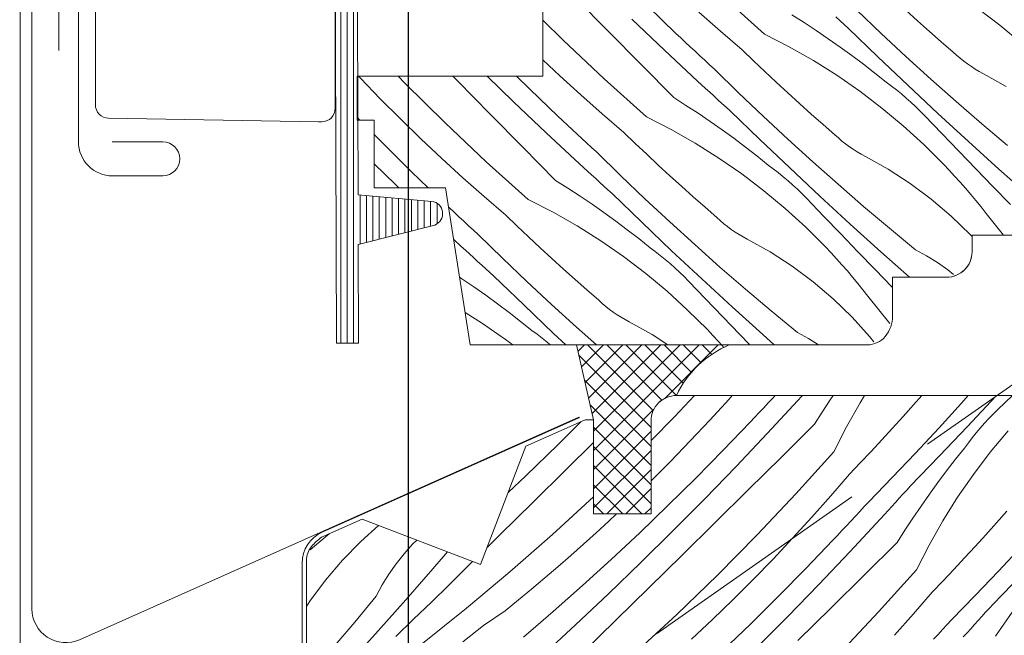
# Model space of a CAD drawing. Units: millimetres. Extents: x -900 to 58640, y -14392 to 2452.
# Drawn here: x 57218 to 57276, y -13847 to -13810 of the extents above; entities that cross this region are included whole.
import ezdxf

# ---------------------------------------------------------------- set-up
doc = ezdxf.new("R2010")
doc.units = ezdxf.units.MM
doc.header["$MEASUREMENT"] = 0
doc.linetypes.add('Takart vonal', pattern=[19.561111, 14.111111, -5.45])
for name, color, linetype, lineweight in [('0_Toll_száma__1', 7, 'Continuous', 5), ('0_Toll_száma__2', 7, 'Continuous', 13), ('0_Toll_száma__3', 7, 'Continuous', 15)]:
    doc.layers.add(name, color=color, linetype=linetype, lineweight=lineweight)
doc.layers.add('0_Toll_száma__21', color=7, linetype='Continuous', lineweight=5, true_color=0x3a3a3a)
doc.layers.add('0_Toll_száma__87', color=7, linetype='Continuous', lineweight=5, true_color=0x6a6a6a)
doc.dimstyles.new('ELKÉSZÜLT_STÍLUS__1', dxfattribs={"dimtxt": 0.18, "dimasz": 14.592, "dimexe": 0.18, "dimexo": 0.0625, "dimgap": 0.09, "dimtad": 0, "dimtih": 1, "dimtoh": 1, "dimdec": 4, "dimzin": 0, "dimdsep": 46, "dimcen": 0.09, "dimadec": 0, "dimazin": 0, "dimtfac": 1, "dimtdec": 4, "dimtmove": 0, "dimatfit": 3, "dimldrblk": 'ARROWHEAD_5', "dimfxl": 1, "dimtolj": 1, "dimtzin": 0, "dimarcsym": 0})

# ---------------------------------------------------------------- blocks, each defined once
blk = doc.blocks.new('*X56', base_point=(14648.813, -124.966))
at = {"layer": '0_Toll_száma__87', "linetype": 'Continuous'}
for p, q in [((57257.889, -13832.578), (57256.704, -13833.835)), ((57260.127, -13832.578), (57259.944, -13832.785)), ((57262.662, -13832.578), (57262.522, -13832.73)), ((57264.236, -13832.635), (57264.014, -13832.876)), ((57264.288, -13832.578), (57264.236, -13832.635)), ((57265.927, -13832.836), (57266.101, -13832.578)), ((57267.697, -13833.004), (57267.965, -13832.578)), ((57271.351, -13832.578), (57270.866, -13833.128)), ((57274.102, -13832.578), (57273.693, -13833.038)), ((57275.727, -13832.618), (57274.057, -13834.402)), ((57275.763, -13832.578), (57275.727, -13832.618)), ((57276.718, -13832.578), (57275.851, -13833.409)), ((57259.944, -13832.785), (57258.803, -13834.033)), ((57262.257, -13833.015), (57261.993, -13833.299)), ((57264.014, -13832.876), (57262.195, -13834.831)), ((57262.522, -13832.73), (57262.257, -13833.015)), ((57265.457, -13833.555), (57265.927, -13832.836)), ((57266.882, -13834.435), (57267.697, -13833.004)), ((57270.866, -13833.128), (57270.244, -13833.822)), ((57273.693, -13833.038), (57272.347, -13834.518)), ((57256.704, -13833.835), (57255.32, -13835.237)), ((57261.727, -13833.583), (57261.461, -13833.866)), ((57261.993, -13833.299), (57261.727, -13833.583)), ((57264.998, -13834.281), (57265.457, -13833.555)), ((57270.244, -13833.822), (57269.618, -13834.513)), ((57275.582, -13833.672), (57275.32, -13833.942)), ((57275.851, -13833.409), (57275.582, -13833.672)), ((57251.183, -13834.121), (57249.82, -13835.468)), ((57258.803, -13834.033), (57257.644, -13835.263)), ((57261.194, -13834.149), (57259.593, -13835.818)), ((57261.461, -13833.866), (57261.194, -13834.149)), ((57264.998, -13834.281), (57263.038, -13836.216)), ((57274.057, -13834.402), (57272.372, -13836.173)), ((57275.063, -13834.218), (57274.813, -13834.5)), ((57275.32, -13833.942), (57275.063, -13834.218)), ((57262.195, -13834.831), (57260.355, -13836.768)), ((57266.132, -13835.9), (57266.882, -13834.435)), ((57269.618, -13834.513), (57268.986, -13835.199)), ((57272.347, -13834.518), (57270.984, -13835.983)), ((57274.57, -13834.787), (57274.334, -13835.08)), ((57274.813, -13834.5), (57274.57, -13834.787)), ((57275.404, -13835.938), (57276.457, -13834.673)), ((57249.82, -13835.468), (57247.9, -13837.325)), ((57251.92, -13835.359), (57250.296, -13836.958)), ((57257.644, -13835.263), (57256.467, -13836.476)), ((57268.986, -13835.199), (57268.35, -13835.88)), ((57274.104, -13835.379), (57273.882, -13835.683)), ((57274.334, -13835.08), (57274.104, -13835.379)), ((57259.593, -13835.818), (57257.968, -13837.465)), ((57266.132, -13835.9), (57263.895, -13838.39)), ((57268.35, -13835.88), (57267.709, -13836.557)), ((57270.984, -13835.983), (57269.603, -13837.43)), ((57272.372, -13836.173), (57270.673, -13837.93)), ((57273.344, -13836.353), (57273.882, -13835.683)), ((57274.407, -13837.249), (57275.404, -13835.938)), ((57256.467, -13836.476), (57255.32, -13837.623)), ((57263.038, -13836.216), (57261.078, -13838.15)), ((57267.709, -13836.557), (57267.063, -13837.23)), ((57272.817, -13837.031), (57273.344, -13836.353)), ((57247.9, -13837.325), (57246.857, -13838.313)), ((57250.296, -13836.958), (57248.332, -13838.889)), ((57260.355, -13836.768), (57258.495, -13838.685)), ((57267.063, -13837.23), (57265.96, -13838.511)), ((57272.301, -13837.718), (57272.817, -13837.031)), ((57273.469, -13838.602), (57274.407, -13837.249)), ((57257.968, -13837.465), (57256.322, -13839.09)), ((57269.603, -13837.43), (57268.206, -13838.862)), ((57271.796, -13838.413), (57272.301, -13837.718)), ((57261.078, -13838.15), (57259.116, -13840.084)), ((57263.895, -13838.39), (57261.599, -13840.826)), ((57265.96, -13838.511), (57264.839, -13839.776)), ((57270.234, -13838.416), (57270.014, -13838.658)), ((57270.454, -13838.173), (57270.234, -13838.416)), ((57270.673, -13837.93), (57270.454, -13838.173)), ((57271.303, -13839.116), (57271.796, -13838.413)), ((57248.332, -13838.889), (57246.368, -13840.819)), ((57251.92, -13838.564), (57249.482, -13840.81)), ((57256.322, -13839.09), (57254.654, -13840.693)), ((57258.495, -13838.685), (57256.615, -13840.582)), ((57268.206, -13838.862), (57267.943, -13839.149)), ((57269.794, -13838.9), (57269.573, -13839.142)), ((57270.014, -13838.658), (57269.794, -13838.9)), ((57272.592, -13839.995), (57273.469, -13838.602)), ((57253.283, -13839.578), (57252.828, -13840.007)), ((57267.68, -13839.435), (57267.417, -13839.721)), ((57267.943, -13839.149), (57267.68, -13839.435)), ((57269.131, -13839.626), (57268.909, -13839.867)), ((57269.352, -13839.384), (57269.131, -13839.626)), ((57269.573, -13839.142), (57269.352, -13839.384)), ((57270.822, -13839.827), (57271.303, -13839.116)), ((57276.378, -13839.419), (57275.761, -13840.119)), ((57252.828, -13840.007), (57252.08, -13840.694)), ((57259.116, -13840.084), (57257.154, -13842.017)), ((57264.839, -13839.776), (57263.699, -13841.024)), ((57267.153, -13840.006), (57266.888, -13840.29)), ((57268.909, -13839.867), (57267.09, -13841.822)), ((57267.417, -13839.721), (57267.153, -13840.006)), ((57270.352, -13840.546), (57270.822, -13839.827)), ((57271.777, -13841.426), (57272.592, -13839.995)), ((57275.761, -13840.119), (57275.14, -13840.813)), ((57236.27, -13840.761), (57236.139, -13840.867)), ((57239.186, -13840.262), (57238.137, -13841.212)), ((57246.368, -13840.819), (57245.608, -13841.566)), ((57249.482, -13840.81), (57246.968, -13843.019)), ((57252.08, -13840.694), (57251.326, -13841.375)), ((57254.654, -13840.693), (57252.964, -13842.272)), ((57256.615, -13840.582), (57254.715, -13842.459)), ((57261.599, -13840.826), (57259.247, -13843.208)), ((57266.622, -13840.574), (57266.356, -13840.857)), ((57266.888, -13840.29), (57266.622, -13840.574)), ((57269.894, -13841.272), (57270.352, -13840.546)), ((57275.14, -13840.813), (57274.513, -13841.504)), ((57235.77, -13841.175), (57235.404, -13841.487)), ((57236.139, -13840.867), (57235.77, -13841.175)), ((57238.137, -13841.212), (57237.056, -13842.327)), ((57241.198, -13841.383), (57240.7, -13841.945)), ((57241.449, -13841.13), (57241.198, -13841.383)), ((57251.326, -13841.375), (57250.566, -13842.048)), ((57263.699, -13841.024), (57262.54, -13842.254)), ((57266.089, -13841.14), (57264.488, -13842.809)), ((57266.356, -13840.857), (57266.089, -13841.14)), ((57269.894, -13841.272), (57267.933, -13843.207)), ((57271.027, -13842.891), (57271.777, -13841.426)), ((57235.404, -13841.487), (57235.147, -13841.713)), ((57240.7, -13841.945), (57240.234, -13842.534)), ((57243.269, -13841.829), (57242.407, -13842.829)), ((57267.09, -13841.822), (57265.25, -13843.759)), ((57274.513, -13841.504), (57273.881, -13842.19)), ((57277.242, -13841.509), (57275.879, -13842.973)), ((57237.056, -13842.327), (57236.05, -13843.509)), ((57240.234, -13842.534), (57239.803, -13843.148)), ((57244.758, -13842.401), (57244.403, -13842.749)), ((57250.566, -13842.048), (57249.799, -13842.715)), ((57252.964, -13842.272), (57251.253, -13843.829)), ((57254.715, -13842.459), (57252.795, -13844.316)), ((57257.154, -13842.017), (57255.191, -13843.949)), ((57262.54, -13842.254), (57261.362, -13843.467)), ((57273.881, -13842.19), (57273.245, -13842.871)), ((57239.803, -13843.148), (57239.407, -13843.786)), ((57242.407, -13842.829), (57240.797, -13844.668)), ((57244.403, -13842.749), (57243.359, -13843.773)), ((57246.968, -13843.019), (57244.402, -13845.169)), ((57249.799, -13842.715), (57249.027, -13843.375)), ((57264.488, -13842.809), (57262.864, -13844.456)), ((57271.027, -13842.891), (57268.79, -13845.381)), ((57273.245, -13842.871), (57272.604, -13843.548)), ((57275.879, -13842.973), (57274.498, -13844.421)), ((57277.268, -13843.164), (57275.569, -13844.921)), ((57236.05, -13843.509), (57235.123, -13844.755)), ((57249.027, -13843.375), (57248.249, -13844.027)), ((57259.247, -13843.208), (57256.839, -13845.533)), ((57261.362, -13843.467), (57260.167, -13844.662)), ((57267.933, -13843.207), (57265.973, -13845.141)), ((57272.604, -13843.548), (57271.958, -13844.22)), ((57239.407, -13843.786), (57239.049, -13844.446)), ((57243.359, -13843.773), (57242.313, -13844.796)), ((57248.249, -13844.027), (57247.465, -13844.673)), ((57251.253, -13843.829), (57249.52, -13845.362)), ((57252.795, -13844.316), (57250.856, -13846.153)), ((57255.191, -13843.949), (57253.228, -13845.88)), ((57265.25, -13843.759), (57263.39, -13845.676)), ((57271.958, -13844.22), (57270.855, -13845.502)), ((57235.123, -13844.755), (57234.92, -13845.069)), ((57239.049, -13844.446), (57237.774, -13845.988)), ((57240.797, -13844.668), (57239.172, -13846.493)), ((57242.313, -13844.796), (57241.265, -13845.816)), ((57247.465, -13844.673), (57246.675, -13845.312)), ((57260.167, -13844.662), (57258.954, -13845.839)), ((57262.864, -13844.456), (57261.217, -13846.081)), ((57274.498, -13844.421), (57273.101, -13845.853)), ((57275.569, -13844.921), (57275.349, -13845.164)), ((57244.402, -13845.169), (57241.786, -13847.257)), ((57246.675, -13845.312), (57245.399, -13846.196)), ((57249.52, -13845.362), (57247.767, -13846.871)), ((57265.973, -13845.141), (57264.011, -13847.075)), ((57268.79, -13845.381), (57266.494, -13847.817)), ((57270.855, -13845.502), (57269.734, -13846.767)), ((57275.129, -13845.407), (57274.909, -13845.649)), ((57275.349, -13845.164), (57275.129, -13845.407)), ((57276.198, -13846.107), (57276.692, -13845.404)), ((57237.774, -13845.988), (57236.482, -13847.515)), ((57241.265, -13845.816), (57240.215, -13846.835)), ((57253.228, -13845.88), (57251.263, -13847.81)), ((57256.839, -13845.533), (57254.377, -13847.801)), ((57258.954, -13845.839), (57257.723, -13846.998)), ((57261.217, -13846.081), (57259.549, -13847.684)), ((57263.39, -13845.676), (57261.51, -13847.573)), ((57273.101, -13845.853), (57272.839, -13846.14)), ((57274.689, -13845.891), (57274.468, -13846.133)), ((57274.909, -13845.649), (57274.689, -13845.891)), ((57239.172, -13846.493), (57237.532, -13848.304)), ((57245.399, -13846.196), (57244.183, -13847.161)), ((57250.856, -13846.153), (57248.897, -13847.968)), ((57272.576, -13846.426), (57272.312, -13846.712)), ((57272.839, -13846.14), (57272.576, -13846.426)), ((57274.026, -13846.617), (57273.804, -13846.858)), ((57274.247, -13846.375), (57274.026, -13846.617)), ((57274.468, -13846.133), (57274.247, -13846.375)), ((57275.717, -13846.818), (57276.198, -13846.107)), ((57272.312, -13846.712), (57272.048, -13846.997))]:
    blk.add_line(p, q, dxfattribs=at)
blk = doc.blocks.new('Kitöltés_11_5', base_point=(14648.813, -124.966))
at = {"layer": '0_Toll_száma__87', "color": 7, "linetype": 'Continuous', "lineweight": 15}
for p, q in [((57289.939, -13832.578), (57256.82, -13832.578)), ((57251.42, -13834.016), (57247.906, -13835.58)), ((57251.92, -13834.016), (57251.42, -13834.016)), ((57251.92, -13839.578), (57251.92, -13834.016)), ((57255.32, -13834.078), (57255.32, -13839.578)), ((57247.906, -13835.58), (57245.22, -13842.578)), ((57255.32, -13839.578), (57251.92, -13839.578)), ((57238.222, -13839.892), (57235.81, -13840.966)), ((57245.22, -13842.578), (57238.222, -13839.892)), ((57234.92, -13842.336), (57234.92, -13860.778))]:
    blk.add_line(p, q, dxfattribs=at)
for centre, radius, start, end in [((57256.82, -13834.078), 1.5, 90.00009, 134.99991), ((57256.82, -13834.078), 1.5, 134.99991, 180), ((57237.78, -13843.67), 3.346, 126.08263, 140), ((57236.191, -13842.336), 1.271, 140, 180)]:
    blk.add_arc(centre, radius, start, end, dxfattribs=at)
at = {"layer": '0_Toll_száma__87', "linetype": 'Continuous'}
blk.add_blockref('*X56', (14648.813, -124.966), dxfattribs=at)
blk = doc.blocks.new('*X58', base_point=(14648.813, -124.966))
at = {"layer": '0_Toll_száma__87', "linetype": 'Continuous'}
for p, q in [((57252.792, -13811.028), (57250.859, -13809.067)), ((57262.033, -13811.187), (57259.544, -13808.95)), ((57256.794, -13811.145), (57255.125, -13809.543)), ((57259.423, -13811.016), (57258.158, -13809.894)), ((57268.942, -13811.144), (57267.494, -13809.764)), ((57271.102, -13810.405), (57270.412, -13809.778)), ((57274.667, -13809.672), (57275.977, -13810.669)), ((57250.116, -13811.55), (57248.92, -13810.368)), ((57256.111, -13812.146), (57254.175, -13810.306)), ((57263.652, -13810.054), (57264.379, -13810.512)), ((57264.379, -13810.512), (57265.098, -13810.982)), ((57266.509, -13810.395), (57266.266, -13810.175)), ((57266.752, -13810.614), (57266.509, -13810.395)), ((57271.797, -13811.027), (57271.102, -13810.405)), ((57254.726, -13812.989), (57252.792, -13811.028)), ((57260.704, -13812.118), (57259.423, -13811.016)), ((57265.098, -13810.982), (57265.809, -13811.464)), ((57266.995, -13810.834), (57266.752, -13810.614)), ((57268.752, -13812.533), (57266.995, -13810.834)), ((57272.496, -13811.643), (57271.797, -13811.027)), ((57275.977, -13810.669), (57277.242, -13811.723)), ((57252.553, -13813.845), (57250.116, -13811.55)), ((57257.077, -13811.411), (57256.794, -13811.145)), ((57257.36, -13811.678), (57257.077, -13811.411)), ((57257.644, -13811.943), (57257.36, -13811.678)), ((57262.033, -13811.187), (57263.499, -13811.938)), ((57265.809, -13811.464), (57266.512, -13811.957)), ((57270.406, -13812.507), (57268.942, -13811.144)), ((57273.2, -13812.255), (57272.496, -13811.643)), ((57258.067, -13813.965), (57256.111, -13812.146)), ((57257.928, -13812.208), (57257.644, -13811.943)), ((57258.213, -13812.472), (57257.928, -13812.208)), ((57261.377, -13812.764), (57260.704, -13812.118)), ((57263.499, -13811.938), (57264.93, -13812.752)), ((57266.512, -13811.957), (57267.207, -13812.461)), ((57273.404, -13812.442), (57273.2, -13812.255)), ((57249.919, -13813.649), (57248.92, -13812.708)), ((57258.499, -13812.736), (57258.213, -13812.472)), ((57258.785, -13812.999), (57258.499, -13812.736)), ((57262.053, -13813.405), (57261.377, -13812.764)), ((57264.93, -13812.752), (57266.323, -13813.629)), ((57267.207, -13812.461), (57267.894, -13812.977)), ((57270.522, -13814.217), (57268.752, -13812.533)), ((57271.887, -13813.853), (57270.406, -13812.507)), ((57273.614, -13812.621), (57273.404, -13812.442)), ((57273.831, -13812.793), (57273.614, -13812.621)), ((57274.053, -13812.957), (57273.831, -13812.793)), ((57256.661, -13814.949), (57254.726, -13812.989)), ((57259.072, -13813.261), (57258.785, -13812.999)), ((57260.503, -13814.659), (57259.072, -13813.261)), ((57262.735, -13814.042), (57262.053, -13813.405)), ((57267.894, -13812.977), (57268.572, -13813.504)), ((57274.281, -13813.113), (57274.053, -13812.957)), ((57274.515, -13813.261), (57274.281, -13813.113)), ((57274.753, -13813.401), (57274.515, -13813.261)), ((57274.997, -13813.532), (57274.753, -13813.401)), ((57238.113, -13813.799), (57237.998, -13813.678)), ((57239.29, -13815.012), (57238.113, -13813.799)), ((57240.744, -13814.093), (57240.343, -13813.678)), ((57243.868, -13813.962), (57243.588, -13813.678)), ((57245.801, -13815.923), (57243.868, -13813.962)), ((57247.184, -13815.201), (57245.614, -13813.678)), ((57248.134, -13814.438), (57247.363, -13813.678)), ((57251.167, -13814.789), (57249.919, -13813.649)), ((57255.042, -13816.083), (57252.553, -13813.845)), ((57258.308, -13814.186), (57258.067, -13813.965)), ((57266.323, -13813.629), (57267.676, -13814.567)), ((57268.572, -13813.504), (57269.242, -13814.042)), ((57273.383, -13815.182), (57271.887, -13813.853)), ((57276.352, -13814.289), (57274.997, -13813.532)), ((57243.126, -13816.445), (57240.744, -13814.093)), ((57249.803, -13816.04), (57248.134, -13814.438)), ((57258.55, -13814.408), (57258.308, -13814.186)), ((57258.791, -13814.629), (57258.55, -13814.408)), ((57263.421, -13814.673), (57262.735, -13814.042)), ((57267.676, -13814.567), (57268.986, -13815.564)), ((57269.546, -13814.265), (57269.242, -13814.042)), ((57269.844, -13814.494), (57269.546, -13814.265)), ((57270.137, -13814.73), (57269.844, -13814.494)), ((57272.307, -13815.887), (57270.522, -13814.217)), ((57240.485, -13816.208), (57239.29, -13815.012)), ((57252.432, -13815.911), (57251.167, -13814.789)), ((57256.661, -13814.949), (57257.388, -13815.407)), ((57259.033, -13814.849), (57258.791, -13814.629)), ((57259.276, -13815.07), (57259.033, -13814.849)), ((57259.518, -13815.29), (57259.276, -13815.07)), ((57261.951, -13816.039), (57260.503, -13814.659)), ((57264.111, -13815.3), (57263.421, -13814.673)), ((57270.425, -13814.974), (57270.137, -13814.73)), ((57270.707, -13815.224), (57270.425, -13814.974)), ((57274.894, -13816.492), (57273.383, -13815.182)), ((57249.12, -13817.041), (57247.184, -13815.201)), ((57257.388, -13815.407), (57258.107, -13815.877)), ((57259.761, -13815.509), (57259.518, -13815.29)), ((57260.004, -13815.729), (57259.761, -13815.509)), ((57261.761, -13817.428), (57260.004, -13815.729)), ((57264.806, -13815.922), (57264.111, -13815.3)), ((57268.986, -13815.564), (57270.251, -13816.618)), ((57270.983, -13815.48), (57270.707, -13815.224)), ((57271.253, -13815.743), (57270.983, -13815.48)), ((57271.516, -13816.012), (57271.253, -13815.743)), ((57238.083, -13816.278), (57237.92, -13816.113)), ((57241.698, -13817.385), (57240.485, -13816.208)), ((57247.735, -13817.884), (57245.801, -13815.923)), ((57250.086, -13816.307), (57249.803, -13816.04)), ((57250.369, -13816.573), (57250.086, -13816.307)), ((57253.713, -13817.013), (57252.432, -13815.911)), ((57255.042, -13816.083), (57256.508, -13816.833)), ((57258.107, -13815.877), (57258.818, -13816.359)), ((57258.818, -13816.359), (57259.521, -13816.852)), ((57263.415, -13817.403), (57261.951, -13816.039)), ((57265.505, -13816.539), (57264.806, -13815.922)), ((57272.528, -13817.068), (57271.516, -13816.012)), ((57274.105, -13817.542), (57272.307, -13815.887)), ((57245.562, -13818.74), (57243.126, -13816.445)), ((57250.653, -13816.838), (57250.369, -13816.573)), ((57250.937, -13817.103), (57250.653, -13816.838)), ((57256.508, -13816.833), (57257.939, -13817.647)), ((57259.521, -13816.852), (57260.216, -13817.356)), ((57266.209, -13817.15), (57265.505, -13816.539)), ((57270.251, -13816.618), (57271.468, -13817.727)), ((57276.421, -13817.785), (57274.894, -13816.492)), ((57239.496, -13817.709), (57238.92, -13817.126)), ((57242.928, -13818.544), (57241.698, -13817.385)), ((57251.076, -13818.86), (57249.12, -13817.041)), ((57251.222, -13817.367), (57250.937, -13817.103)), ((57251.508, -13817.631), (57251.222, -13817.367)), ((57254.386, -13817.659), (57253.713, -13817.013)), ((57260.216, -13817.356), (57260.903, -13817.872)), ((57263.531, -13819.112), (57261.761, -13817.428)), ((57264.896, -13818.748), (57263.415, -13817.403)), ((57266.413, -13817.337), (57266.209, -13817.15)), ((57266.623, -13817.516), (57266.413, -13817.337)), ((57266.84, -13817.688), (57266.623, -13817.516)), ((57273.542, -13818.122), (57272.528, -13817.068)), ((57241.143, -13819.333), (57239.496, -13817.709)), ((57249.67, -13819.844), (57247.735, -13817.884)), ((57251.794, -13817.894), (57251.508, -13817.631)), ((57252.081, -13818.156), (57251.794, -13817.894)), ((57255.063, -13818.3), (57254.386, -13817.659)), ((57257.939, -13817.647), (57259.332, -13818.524)), ((57260.903, -13817.872), (57261.581, -13818.399)), ((57267.062, -13817.852), (57266.84, -13817.688)), ((57267.29, -13818.008), (57267.062, -13817.852)), ((57267.524, -13818.156), (57267.29, -13818.008)), ((57271.468, -13817.727), (57272.635, -13818.888)), ((57275.917, -13819.182), (57274.105, -13817.542)), ((57244.176, -13819.685), (57242.928, -13818.544)), ((57253.512, -13819.554), (57252.081, -13818.156)), ((57255.744, -13818.937), (57255.063, -13818.3)), ((57259.332, -13818.524), (57260.685, -13819.462)), ((57261.581, -13818.399), (57262.251, -13818.937)), ((57267.762, -13818.296), (57267.524, -13818.156)), ((57268.006, -13818.427), (57267.762, -13818.296)), ((57269.361, -13819.185), (57268.006, -13818.427)), ((57274.557, -13819.175), (57273.542, -13818.122)), ((57240.193, -13820.096), (57238.92, -13818.861)), ((57248.051, -13820.978), (57245.562, -13818.74)), ((57251.317, -13819.081), (57251.076, -13818.86)), ((57251.559, -13819.303), (57251.317, -13819.081)), ((57256.43, -13819.568), (57255.744, -13818.937)), ((57262.555, -13819.16), (57262.251, -13818.937)), ((57262.853, -13819.389), (57262.555, -13819.16)), ((57265.316, -13820.782), (57263.531, -13819.112)), ((57266.392, -13820.077), (57264.896, -13818.748)), ((57270.664, -13820.029), (57269.361, -13819.185)), ((57272.966, -13819.237), (57272.635, -13818.888)), ((57273.292, -13819.591), (57272.966, -13819.237)), ((57275.574, -13820.226), (57274.557, -13819.175)), ((57277.742, -13820.807), (57275.917, -13819.182)), ((57242.127, -13820.278), (57241.143, -13819.333)), ((57245.441, -13820.806), (57244.176, -13819.685)), ((57249.67, -13819.844), (57250.397, -13820.302)), ((57251.8, -13819.524), (57251.559, -13819.303)), ((57252.042, -13819.744), (57251.8, -13819.524)), ((57252.285, -13819.965), (57252.042, -13819.744)), ((57254.96, -13820.934), (57253.512, -13819.554)), ((57257.12, -13820.195), (57256.43, -13819.568)), ((57260.685, -13819.462), (57261.995, -13820.459)), ((57263.146, -13819.626), (57262.853, -13819.389)), ((57263.434, -13819.869), (57263.146, -13819.626)), ((57273.614, -13819.948), (57273.292, -13819.591)), ((57240.384, -13820.278), (57240.193, -13820.096)), ((57250.397, -13820.302), (57251.116, -13820.772)), ((57252.527, -13820.185), (57252.285, -13819.965)), ((57252.77, -13820.405), (57252.527, -13820.185)), ((57253.013, -13820.624), (57252.77, -13820.405)), ((57257.815, -13820.817), (57257.12, -13820.195)), ((57263.716, -13820.119), (57263.434, -13819.869)), ((57263.992, -13820.375), (57263.716, -13820.119)), ((57264.262, -13820.638), (57263.992, -13820.375)), ((57267.903, -13821.387), (57266.392, -13820.077)), ((57271.909, -13820.956), (57270.664, -13820.029)), ((57273.931, -13820.31), (57273.614, -13819.948)), ((57274.244, -13820.675), (57273.931, -13820.31)), ((57276.593, -13821.275), (57275.574, -13820.226)), ((57246.722, -13821.908), (57245.441, -13820.806)), ((57248.051, -13820.978), (57249.517, -13821.728)), ((57251.116, -13820.772), (57251.827, -13821.254)), ((57254.77, -13822.323), (57253.013, -13820.624)), ((57256.424, -13822.298), (57254.96, -13820.934)), ((57258.514, -13821.434), (57257.815, -13820.817)), ((57261.995, -13820.459), (57263.26, -13821.513)), ((57264.525, -13820.907), (57264.262, -13820.638)), ((57265.537, -13821.963), (57264.525, -13820.907)), ((57267.114, -13822.437), (57265.316, -13820.782)), ((57273.092, -13821.962), (57271.909, -13820.956)), ((57274.552, -13821.045), (57274.244, -13820.675)), ((57243.378, -13821.468), (57243.328, -13821.421)), ((57243.662, -13821.733), (57243.378, -13821.468)), ((57251.827, -13821.254), (57252.53, -13821.747)), ((57259.218, -13822.046), (57258.514, -13821.434)), ((57263.26, -13821.513), (57264.477, -13822.622)), ((57269.43, -13822.68), (57267.903, -13821.387)), ((57274.854, -13821.418), (57274.552, -13821.045)), ((57275.153, -13821.796), (57274.854, -13821.418)), ((57243.946, -13821.998), (57243.662, -13821.733)), ((57244.231, -13822.263), (57243.946, -13821.998)), ((57247.395, -13822.554), (57246.722, -13821.908)), ((57249.517, -13821.728), (57250.948, -13822.542)), ((57252.53, -13821.747), (57253.225, -13822.252)), ((57259.422, -13822.232), (57259.218, -13822.046)), ((57266.551, -13823.017), (57265.537, -13821.963)), ((57274.207, -13823.042), (57273.092, -13821.962)), ((57276.176, -13823.078), (57275.153, -13821.796)), ((57244.517, -13822.526), (57244.231, -13822.263)), ((57244.803, -13822.789), (57244.517, -13822.526)), ((57248.072, -13823.196), (57247.395, -13822.554)), ((57250.948, -13822.542), (57252.341, -13823.419)), ((57253.225, -13822.252), (57253.912, -13822.767)), ((57253.912, -13822.767), (57254.59, -13823.294)), ((57256.54, -13824.007), (57254.77, -13822.323)), ((57257.905, -13823.644), (57256.424, -13822.298)), ((57259.632, -13822.411), (57259.422, -13822.232)), ((57259.849, -13822.583), (57259.632, -13822.411)), ((57260.071, -13822.747), (57259.849, -13822.583)), ((57260.299, -13822.903), (57260.071, -13822.747)), ((57264.477, -13822.622), (57265.644, -13823.783)), ((57268.926, -13824.077), (57267.114, -13822.437)), ((57270.973, -13823.954), (57269.43, -13822.68)), ((57244.085, -13823.755), (57243.631, -13823.332)), ((57245.09, -13823.051), (57244.803, -13822.789)), ((57246.521, -13824.449), (57245.09, -13823.051)), ((57248.753, -13823.832), (57248.072, -13823.196)), ((57254.59, -13823.294), (57255.26, -13823.833)), ((57260.533, -13823.051), (57260.299, -13822.903)), ((57260.771, -13823.191), (57260.533, -13823.051)), ((57261.015, -13823.322), (57260.771, -13823.191)), ((57262.37, -13824.08), (57261.015, -13823.322)), ((57267.566, -13824.07), (57266.551, -13823.017)), ((57274.32, -13823.167), (57274.207, -13823.042)), ((57244.326, -13823.977), (57244.085, -13823.755)), ((57249.439, -13824.463), (57248.753, -13823.832)), ((57252.341, -13823.419), (57253.694, -13824.357)), ((57255.564, -13824.055), (57255.26, -13823.833)), ((57259.401, -13824.972), (57257.905, -13823.644)), ((57265.975, -13824.132), (57265.644, -13823.783)), ((57244.568, -13824.198), (57244.326, -13823.977)), ((57244.809, -13824.419), (57244.568, -13824.198)), ((57245.051, -13824.64), (57244.809, -13824.419)), ((57247.969, -13825.83), (57246.521, -13824.449)), ((57250.129, -13825.09), (57249.439, -13824.463)), ((57253.694, -13824.357), (57255.004, -13825.354)), ((57255.862, -13824.284), (57255.564, -13824.055)), ((57256.156, -13824.521), (57255.862, -13824.284)), ((57256.443, -13824.764), (57256.156, -13824.521)), ((57258.325, -13825.677), (57256.54, -13824.007)), ((57263.673, -13824.924), (57262.37, -13824.08)), ((57266.301, -13824.486), (57265.975, -13824.132)), ((57266.623, -13824.843), (57266.301, -13824.486)), ((57268.584, -13825.121), (57267.566, -13824.07)), ((57270.611, -13825.578), (57268.926, -13824.077)), ((57271.632, -13824.313), (57270.973, -13823.954)), ((57272.27, -13824.708), (57271.632, -13824.313)), ((57245.294, -13824.86), (57245.051, -13824.64)), ((57245.536, -13825.08), (57245.294, -13824.86)), ((57245.779, -13825.3), (57245.536, -13825.08)), ((57250.824, -13825.712), (57250.129, -13825.09)), ((57256.725, -13825.014), (57256.443, -13824.764)), ((57257.001, -13825.27), (57256.725, -13825.014)), ((57260.912, -13826.282), (57259.401, -13824.972)), ((57264.918, -13825.851), (57263.673, -13824.924)), ((57266.94, -13825.205), (57266.623, -13824.843)), ((57272.885, -13825.14), (57272.27, -13824.708)), ((57243.986, -13825.577), (57244.125, -13825.667)), ((57244.125, -13825.667), (57244.836, -13826.149)), ((57246.022, -13825.519), (57245.779, -13825.3)), ((57247.779, -13827.218), (57246.022, -13825.519)), ((57255.004, -13825.354), (57256.269, -13826.408)), ((57257.271, -13825.533), (57257.001, -13825.27)), ((57257.534, -13825.802), (57257.271, -13825.533)), ((57260.123, -13827.332), (57258.325, -13825.677)), ((57267.253, -13825.57), (57266.94, -13825.205)), ((57267.561, -13825.94), (57267.253, -13825.57)), ((57269.602, -13826.17), (57268.584, -13825.121)), ((57273.226, -13825.409), (57272.885, -13825.14)), ((57244.836, -13826.149), (57245.539, -13826.642)), ((57249.433, -13827.193), (57247.969, -13825.83)), ((57251.523, -13826.329), (57250.824, -13825.712)), ((57258.546, -13826.858), (57257.534, -13825.802)), ((57266.101, -13826.857), (57264.918, -13825.851)), ((57267.864, -13826.314), (57267.561, -13825.94)), ((57269.62, -13826.188), (57269.602, -13826.17)), ((57245.539, -13826.642), (57246.234, -13827.147)), ((57252.227, -13826.941), (57251.523, -13826.329)), ((57256.269, -13826.408), (57257.486, -13827.517)), ((57262.439, -13827.575), (57260.912, -13826.282)), ((57268.162, -13826.691), (57267.864, -13826.314)), ((57269.459, -13828.317), (57268.162, -13826.691)), ((57246.234, -13827.147), (57246.921, -13827.663)), ((57249.549, -13828.902), (57247.779, -13827.218)), ((57250.914, -13828.539), (57249.433, -13827.193)), ((57252.431, -13827.127), (57252.227, -13826.941)), ((57252.641, -13827.306), (57252.431, -13827.127)), ((57252.858, -13827.478), (57252.641, -13827.306)), ((57259.56, -13827.912), (57258.546, -13826.858)), ((57261.935, -13828.972), (57260.123, -13827.332)), ((57267.216, -13827.937), (57266.101, -13826.857)), ((57244.317, -13827.664), (57245.35, -13828.315)), ((57246.921, -13827.663), (57247.599, -13828.19)), ((57253.08, -13827.642), (57252.858, -13827.478)), ((57253.308, -13827.798), (57253.08, -13827.642)), ((57253.542, -13827.946), (57253.308, -13827.798)), ((57253.78, -13828.086), (57253.542, -13827.946)), ((57257.486, -13827.517), (57258.653, -13828.679)), ((57260.575, -13828.965), (57259.56, -13827.912)), ((57263.982, -13828.849), (57262.439, -13827.575)), ((57268.258, -13829.088), (57267.216, -13827.937)), ((57245.35, -13828.315), (57246.703, -13829.252)), ((57247.599, -13828.19), (57248.269, -13828.728)), ((57252.084, -13829.578), (57250.914, -13828.539)), ((57254.024, -13828.217), (57253.78, -13828.086)), ((57255.379, -13828.975), (57254.024, -13828.217)), ((57248.573, -13828.95), (57248.269, -13828.728)), ((57248.871, -13829.179), (57248.573, -13828.95)), ((57249.165, -13829.416), (57248.871, -13829.179)), ((57250.271, -13829.578), (57249.549, -13828.902)), ((57256.31, -13829.578), (57255.379, -13828.975)), ((57258.984, -13829.028), (57258.653, -13828.679)), ((57259.31, -13829.381), (57258.984, -13829.028)), ((57261.168, -13829.578), (57260.575, -13828.965)), ((57262.615, -13829.578), (57261.935, -13828.972)), ((57264.641, -13829.208), (57263.982, -13828.849)), ((57268.504, -13829.399), (57268.258, -13829.088)), ((57246.703, -13829.252), (57247.131, -13829.578)), ((57249.356, -13829.578), (57249.165, -13829.416)), ((57259.488, -13829.578), (57259.31, -13829.381)), ((57265.238, -13829.578), (57264.641, -13829.208))]:
    blk.add_line(p, q, dxfattribs=at)
blk = doc.blocks.new('Kitöltés_12_5', base_point=(14648.813, -124.966))
at = {"layer": '0_Toll_száma__87', "color": 7, "linetype": 'Continuous', "lineweight": 15}
for p, q in [((57248.92, -13805.478), (57248.92, -13813.678)), ((57248.92, -13813.678), (57237.92, -13813.678)), ((57237.92, -13813.678), (57237.92, -13816.278)), ((57237.92, -13816.278), (57238.92, -13816.278)), ((57238.92, -13816.278), (57238.92, -13820.278)), ((57238.92, -13820.278), (57243.147, -13820.278)), ((57243.147, -13820.278), (57244.62, -13829.578)), ((57274.32, -13824.078), (57274.32, -13823.078)), ((57274.32, -13823.078), (57283.32, -13823.078)), ((57269.62, -13827.876), (57269.62, -13825.578)), ((57269.62, -13825.578), (57272.82, -13825.578)), ((57244.62, -13829.578), (57268.12, -13829.578))]:
    blk.add_line(p, q, dxfattribs=at)
for centre, radius, start, end in [((57272.82, -13824.078), 1.5, 270, 0), ((57267.742, -13827.876), 1.878, 320, 0), ((57268.12, -13828.193), 1.385, 270, 320)]:
    blk.add_arc(centre, radius, start, end, dxfattribs=at)
at = {"layer": '0_Toll_száma__87', "linetype": 'Continuous'}
blk.add_blockref('*X58', (14648.813, -124.966), dxfattribs=at)
blk = doc.blocks.new('ARROWHEAD_5')
at = {"color": 0, "linetype": 'Continuous', "lineweight": 0}
blk.add_line((0, 0), (-1, 0), dxfattribs=at)
blk.add_solid([(-1, 0.2679), (0, 0), (-1, -0.2679), (-1, 0.2679)], dxfattribs=at)

msp = doc.modelspace()

# ---------------------------------------------------------------- hatches: boundary and pattern name
at = {"layer": '0_Toll_száma__1', "linetype": 'Continuous'}
h = msp.add_hatch(dxfattribs=at)
h.set_pattern_fill('EPS_0005', color=256, style=0, pattern_type=2)
h.set_pattern_definition([(45, (57255.4319, -13834.5778), (-0.56569, 0.56569), []), (135, (57255.4319, -13834.5778), (0.56569, 0.56569), [])])
h.paths.add_polyline_path([(57251.92, -13834.016), (57251.92, -13839.578), (57255.32, -13839.578), (57255.32, -13834.078, -0.414214), (57256.82, -13832.578, -0.183725), (57259.954, -13829.578), (57250.91, -13829.578)])
at = {"layer": '0_Toll_száma__21', "linetype": 'Continuous'}
h = msp.add_hatch(dxfattribs=at)
h.set_pattern_fill('hajópadló_0005', color=256, style=0, pattern_type=2)
h.set_pattern_definition([(90, (57249.1098, -13802.54907), (-0.38, 0), [])])
h.paths.add_polyline_path([(57237.801, -13798.686, 0.394771), (57236.609, -13800.29), (57236.699, -13829.486), (57237.999, -13829.482), (57237.981, -13823.646), (57242.514, -13822.486, 0.780006), (57242.348, -13821.09), (57237.973, -13820.708), (57237.907, -13799.694), (57244.011, -13798.618), (57244.237, -13799.898), (57244.353, -13799.979), (57246.965, -13798.097), (57254.457, -13796.776, 0.224993), (57255.67, -13795.915), (57255.67, -13786.412), (57261.62, -13786.412), (57261.62, -13781.512), (57255.62, -13781.512), (57255.641, -13777.703), (57256.693, -13776.633, 0.989851), (57255.846, -13775.783), (57251.741, -13779.873), (57250.92, -13781.8), (57250.92, -13786.551), (57254.67, -13790.701), (57254.67, -13795.723)])

# ---------------------------------------------------------------- linework, layer by layer
at = {"layer": '0_Toll_száma__1', "linetype": 'Takart vonal'}
msp.add_line((57111.424, -13947.628), (57816.166, -13454.317), dxfattribs=at)
at = {"layer": '0_Toll_száma__1', "linetype": 'Continuous', "flags": 128}
for points in [[(57236.609, -13800.29), (57236.699, -13829.486), (57237.999, -13829.482), (57237.981, -13823.646), (57242.514, -13822.486, 0.780006), (57242.348, -13821.09), (57237.973, -13820.708), (57237.907, -13799.694)], [(57248.92, -13805.478), (57248.92, -13813.678), (57237.92, -13813.678), (57237.92, -13816.278), (57238.92, -13816.278), (57238.92, -13820.278), (57243.147, -13820.278), (57244.62, -13829.578), (57268.12, -13829.578, 0.221695), (57269.18, -13829.083, 0.176327), (57269.62, -13827.876), (57269.62, -13825.578), (57272.82, -13825.578, 0.414214), (57274.32, -13824.078), (57274.32, -13823.078), (57283.32, -13823.078)], [(57234.92, -13860.778), (57234.92, -13842.336, -0.176327), (57235.217, -13841.519, -0.060801), (57235.81, -13840.966), (57238.222, -13839.892), (57245.22, -13842.578), (57247.906, -13835.58), (57251.42, -13834.016), (57251.92, -13834.016), (57251.92, -13839.578), (57255.32, -13839.578), (57255.32, -13834.078, -0.198913), (57255.759, -13833.017, -0.198912), (57256.82, -13832.578), (57289.939, -13832.578), (57293.92, -13835.578), (57293.92, -13840.378), (57320.32, -13840.378, -0.198912), (57321.38, -13840.817, -0.198912), (57321.82, -13841.878), (57321.82, -13848.578)]]:
    msp.add_lwpolyline(points, format="xyb", dxfattribs=at)
msp.add_lwpolyline([(57251.92, -13834.016), (57250.91, -13829.578), (57259.954, -13829.578, 0.183725), (57256.82, -13832.578, 0.414214), (57255.32, -13834.078), (57255.32, -13839.578), (57251.92, -13839.578)], format="xyb", close=True, dxfattribs=at)
at = {"layer": '0_Toll_száma__2', "linetype": 'Continuous', "flags": 128}
for points in [[(57236.624, -13799.272), (57236.624, -13815.575, -0.409111), (57235.838, -13816.375), (57235.624, -13816.379), (57223.21, -13816.162, -0.409111), (57222.424, -13815.362), (57222.424, -13814.979), (57222.424, -13804.179)], [(57236.609, -13800.29), (57236.699, -13829.486), (57237.999, -13829.482), (57237.981, -13823.646), (57242.514, -13822.486, 0.780006), (57242.348, -13821.09), (57237.973, -13820.708), (57237.907, -13799.694)], [(57218.666, -13809.199), (57218.666, -13845.199, 0.542956), (57221.48, -13847.026), (57251.038, -13833.866, -1.000286), (57251.054, -13833.902), (57235.853, -13840.67, 0.296212), (57234.666, -13842.497), (57234.666, -13873.764)]]:
    msp.add_lwpolyline(points, format="xyb", dxfattribs=at)
msp.add_lwpolyline([(57251.92, -13834.016), (57251.92, -13839.578), (57255.32, -13839.578), (57255.32, -13834.078, -0.414214), (57256.82, -13832.578, -0.183725), (57259.954, -13829.578), (57250.91, -13829.578)], format="xyb", close=True, dxfattribs=at)
at = {"layer": '0_Toll_száma__3', "linetype": 'Continuous', "flags": 128}
for points in [[(57223.42, -13817.568), (57226.415, -13817.568, -1), (57226.415, -13819.578), (57223.43, -13819.578, -0.414214), (57221.42, -13817.568), (57221.42, -13803.417, 0.363965), (57220.593, -13802.432), (57212.482, -13801.002, 0.203465), (57211.721, -13801.178), (57207.229, -13804.441, -0.740479), (57204.257, -13802.199), (57207.979, -13792.519, -0.241536), (57209.339, -13791.301, 0.512987), (57210.272, -13788.875, -0.24153), (57210.077, -13787.06), (57212.625, -13780.433)], [(57220.266, -13812.164), (57220.266, -13808.314, 1), (57217.966, -13808.314), (57217.966, -13866.014, 0.414212), (57221.616, -13869.664), (57233.266, -13869.664, -0.414214), (57233.966, -13870.364), (57233.966, -13873.964, 1), (57236.566, -13873.964), (57236.566, -13869.564)]]:
    msp.add_lwpolyline(points, format="xyb", dxfattribs=at)

# ---------------------------------------------------------------- block references
at = {"layer": '0_Toll_száma__87', "linetype": 'Continuous'}
for name in ['Kitöltés_12_5', 'Kitöltés_11_5']:
    msp.add_blockref(name, (14648.813, -124.966), dxfattribs=at)

# ---------------------------------------------------------------- leaders
at = {"layer": '0_Toll_száma__2', "linetype": 'Continuous', "annotation_type": 0, "has_hookline": 1, "hookline_direction": 0, "text_width": 195.192}
msp.add_leader([(57240.952, -13877.557), (57240.952, -13709.474), (57458.516, -13709.474)], dimstyle='ELKÉSZÜLT_STÍLUS__1', dxfattribs=at)

doc.saveas('drawing.dxf')
